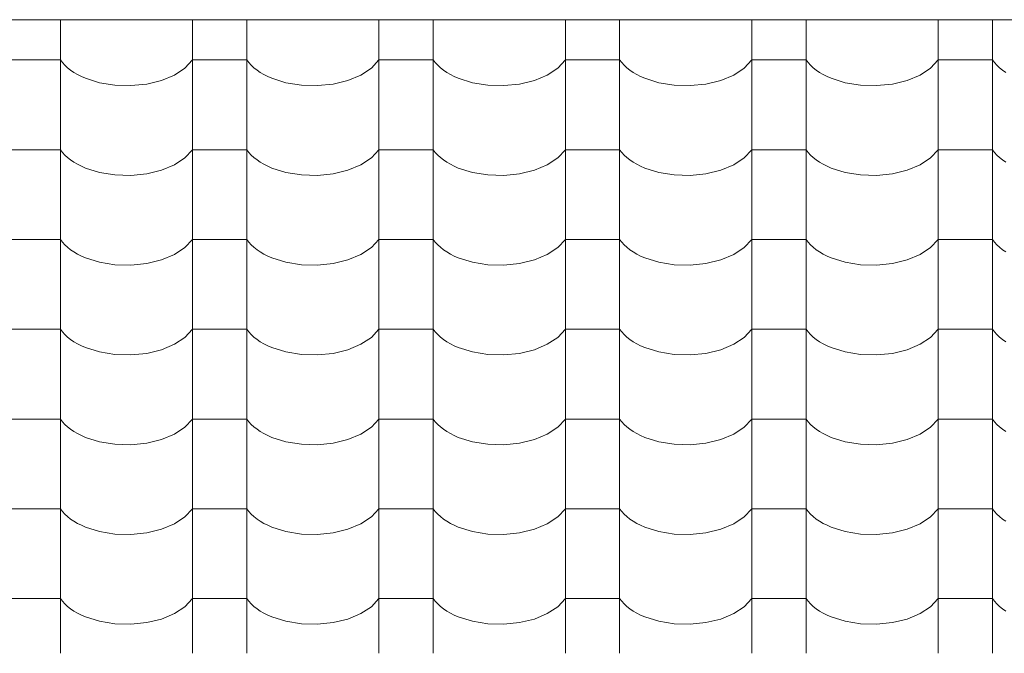
# Model space of a CAD drawing. Units: millimetres. Extents: x -6507 to 175579, y -8175 to 17109.
# Drawn here: x 74116 to 74987, y 678 to 1239 of the extents above; entities that cross this region are included whole.
import ezdxf

# ---------------------------------------------------------------- set-up
doc = ezdxf.new("R2010")
doc.units = ezdxf.units.MM
doc.header["$MEASUREMENT"] = 0
doc.layers.add('Střechy - plášť', color=7, linetype='Continuous')
doc.layers.add('Střechy - plášť_Pero_č.__142', color=7, linetype='Continuous', lineweight=18)

# ---------------------------------------------------------------- blocks, each defined once
blk = doc.blocks.new('*X69', base_point=(70870.56, -6307.92))
at = {"layer": 'Střechy - plášť_Pero_č.__142', "linetype": 'Continuous'}
for p, q in [((74151.94, 1239), (74151.94, 1234.37)), ((74268.9, 1239), (74268.9, 1234.37)), ((74316.94, 1239), (74316.94, 1234.37)), ((74433.9, 1239), (74433.9, 1234.37)), ((74481.94, 1239), (74481.94, 1234.37)), ((74598.9, 1239), (74598.9, 1234.37)), ((74646.94, 1239), (74646.94, 1234.37)), ((74763.9, 1239), (74763.9, 1234.37)), ((74811.94, 1239), (74811.94, 1234.37)), ((74928.9, 1239), (74928.9, 1234.37)), ((74976.94, 1239), (74976.94, 1234.37)), ((74151.94, 1234.37), (74151.94, 1154.93)), ((74268.9, 1234.37), (74268.9, 1154.93)), ((74316.94, 1234.37), (74316.94, 1154.93)), ((74433.9, 1234.37), (74433.9, 1154.93)), ((74481.94, 1234.37), (74481.94, 1154.93)), ((74598.9, 1234.37), (74598.9, 1154.93)), ((74646.94, 1234.37), (74646.94, 1154.93)), ((74763.9, 1234.37), (74763.9, 1154.93)), ((74811.94, 1234.37), (74811.94, 1154.93)), ((74928.9, 1234.37), (74928.9, 1154.93)), ((74976.94, 1234.37), (74976.94, 1154.93)), ((74127.92, 1203.38), (74103.9, 1203.38)), ((74151.94, 1203.38), (74127.92, 1203.38)), ((74151.94, 1203.38), (74153.76, 1200.99)), ((74262.23, 1196.19), (74268.9, 1203.38)), ((74292.92, 1203.38), (74268.9, 1203.38)), ((74316.94, 1203.38), (74292.92, 1203.38)), ((74316.94, 1203.38), (74318.76, 1200.99)), ((74427.23, 1196.19), (74433.9, 1203.38)), ((74457.92, 1203.38), (74433.9, 1203.38)), ((74481.94, 1203.38), (74457.92, 1203.38)), ((74481.94, 1203.38), (74483.76, 1200.99)), ((74592.23, 1196.19), (74598.9, 1203.38)), ((74622.92, 1203.38), (74598.9, 1203.38)), ((74646.94, 1203.38), (74622.92, 1203.38)), ((74646.94, 1203.38), (74648.76, 1200.99)), ((74757.23, 1196.19), (74763.9, 1203.38)), ((74787.92, 1203.38), (74763.9, 1203.38)), ((74811.94, 1203.38), (74787.92, 1203.38)), ((74811.94, 1203.38), (74813.76, 1200.99)), ((74922.23, 1196.19), (74928.9, 1203.38)), ((74952.92, 1203.38), (74928.9, 1203.38)), ((74976.94, 1203.38), (74952.92, 1203.38)), ((74976.94, 1203.38), (74978.76, 1200.99)), ((74153.76, 1200.99), (74155.88, 1198.68)), ((74155.88, 1198.68), (74158.29, 1196.46)), ((74158.29, 1196.46), (74160.97, 1194.35)), ((74160.97, 1194.35), (74163.91, 1192.35)), ((74252.92, 1190.05), (74262.23, 1196.19)), ((74318.76, 1200.99), (74320.88, 1198.68)), ((74320.88, 1198.68), (74323.29, 1196.46)), ((74323.29, 1196.46), (74325.97, 1194.35)), ((74325.97, 1194.35), (74328.91, 1192.35)), ((74417.92, 1190.05), (74427.23, 1196.19)), ((74483.76, 1200.99), (74485.88, 1198.68)), ((74485.88, 1198.68), (74488.29, 1196.46)), ((74488.29, 1196.46), (74490.97, 1194.35)), ((74490.97, 1194.35), (74493.91, 1192.35)), ((74582.92, 1190.05), (74592.23, 1196.19)), ((74648.76, 1200.99), (74650.88, 1198.68)), ((74650.88, 1198.68), (74653.29, 1196.46)), ((74653.29, 1196.46), (74655.97, 1194.35)), ((74655.97, 1194.35), (74658.91, 1192.35)), ((74747.92, 1190.05), (74757.23, 1196.19)), ((74813.76, 1200.99), (74815.88, 1198.68)), ((74815.88, 1198.68), (74818.29, 1196.46)), ((74818.29, 1196.46), (74820.97, 1194.35)), ((74820.97, 1194.35), (74823.91, 1192.35)), ((74912.92, 1190.05), (74922.23, 1196.19)), ((74978.76, 1200.99), (74980.88, 1198.68)), ((74980.88, 1198.68), (74983.29, 1196.46)), ((74983.29, 1196.46), (74985.97, 1194.35)), ((74985.97, 1194.35), (74988.91, 1192.35)), ((74163.91, 1192.35), (74167.1, 1190.48)), ((74167.1, 1190.48), (74170.51, 1188.75)), ((74170.51, 1188.75), (74174.13, 1187.17)), ((74174.13, 1187.17), (74186.57, 1183.25)), ((74241.45, 1185.25), (74252.92, 1190.05)), ((74328.91, 1192.35), (74332.1, 1190.48)), ((74332.1, 1190.48), (74335.51, 1188.75)), ((74335.51, 1188.75), (74339.13, 1187.17)), ((74339.13, 1187.17), (74351.57, 1183.25)), ((74406.45, 1185.25), (74417.92, 1190.05)), ((74493.91, 1192.35), (74497.1, 1190.48)), ((74497.1, 1190.48), (74500.51, 1188.75)), ((74500.51, 1188.75), (74504.13, 1187.17)), ((74504.13, 1187.17), (74516.57, 1183.25)), ((74571.45, 1185.25), (74582.92, 1190.05)), ((74658.91, 1192.35), (74662.1, 1190.48)), ((74662.1, 1190.48), (74665.51, 1188.75)), ((74665.51, 1188.75), (74669.13, 1187.17)), ((74669.13, 1187.17), (74681.57, 1183.25)), ((74736.45, 1185.25), (74747.92, 1190.05)), ((74823.91, 1192.35), (74827.1, 1190.48)), ((74827.1, 1190.48), (74830.51, 1188.75)), ((74830.51, 1188.75), (74834.13, 1187.17)), ((74834.13, 1187.17), (74846.57, 1183.25)), ((74901.45, 1185.25), (74912.92, 1190.05)), ((74186.57, 1183.25), (74200.23, 1181.03)), ((74200.23, 1181.03), (74214.41, 1180.63)), ((74214.41, 1180.63), (74228.39, 1182.06)), ((74228.39, 1182.06), (74241.45, 1185.25)), ((74351.57, 1183.25), (74365.23, 1181.03)), ((74365.23, 1181.03), (74379.41, 1180.63)), ((74379.41, 1180.63), (74393.39, 1182.06)), ((74393.39, 1182.06), (74406.45, 1185.25)), ((74516.57, 1183.25), (74530.23, 1181.03)), ((74530.23, 1181.03), (74544.41, 1180.63)), ((74544.41, 1180.63), (74558.39, 1182.06)), ((74558.39, 1182.06), (74571.45, 1185.25)), ((74681.57, 1183.25), (74695.23, 1181.03)), ((74695.23, 1181.03), (74709.41, 1180.63)), ((74709.41, 1180.63), (74723.39, 1182.06)), ((74723.39, 1182.06), (74736.45, 1185.25)), ((74846.57, 1183.25), (74860.23, 1181.03)), ((74860.23, 1181.03), (74874.41, 1180.63)), ((74874.41, 1180.63), (74888.39, 1182.06)), ((74888.39, 1182.06), (74901.45, 1185.25)), ((74151.94, 1154.93), (74151.94, 1075.49)), ((74268.9, 1154.93), (74268.9, 1075.49)), ((74316.94, 1154.93), (74316.94, 1075.49)), ((74433.9, 1154.93), (74433.9, 1075.49)), ((74481.94, 1154.93), (74481.94, 1075.49)), ((74598.9, 1154.93), (74598.9, 1075.49)), ((74646.94, 1154.93), (74646.94, 1075.49)), ((74763.9, 1154.93), (74763.9, 1075.49)), ((74811.94, 1154.93), (74811.94, 1075.49)), ((74928.9, 1154.93), (74928.9, 1075.49)), ((74976.94, 1154.93), (74976.94, 1075.49)), ((74127.92, 1123.94), (74103.9, 1123.94)), ((74151.94, 1123.94), (74127.92, 1123.94)), ((74151.94, 1123.94), (74153.76, 1121.55)), ((74153.76, 1121.55), (74155.88, 1119.24)), ((74155.88, 1119.24), (74158.29, 1117.02)), ((74158.29, 1117.02), (74160.97, 1114.91)), ((74252.92, 1110.6), (74262.23, 1116.75)), ((74262.23, 1116.75), (74268.9, 1123.94)), ((74292.92, 1123.94), (74268.9, 1123.94)), ((74316.94, 1123.94), (74292.92, 1123.94)), ((74316.94, 1123.94), (74318.76, 1121.55)), ((74318.76, 1121.55), (74320.88, 1119.24)), ((74320.88, 1119.24), (74323.29, 1117.02)), ((74323.29, 1117.02), (74325.97, 1114.91)), ((74417.92, 1110.6), (74427.23, 1116.75)), ((74427.23, 1116.75), (74433.9, 1123.94)), ((74457.92, 1123.94), (74433.9, 1123.94)), ((74481.94, 1123.94), (74457.92, 1123.94)), ((74481.94, 1123.94), (74483.76, 1121.55)), ((74483.76, 1121.55), (74485.88, 1119.24)), ((74485.88, 1119.24), (74488.29, 1117.02)), ((74488.29, 1117.02), (74490.97, 1114.91)), ((74582.92, 1110.6), (74592.23, 1116.75)), ((74592.23, 1116.75), (74598.9, 1123.94)), ((74622.92, 1123.94), (74598.9, 1123.94)), ((74646.94, 1123.94), (74622.92, 1123.94)), ((74646.94, 1123.94), (74648.76, 1121.55)), ((74648.76, 1121.55), (74650.88, 1119.24)), ((74650.88, 1119.24), (74653.29, 1117.02)), ((74653.29, 1117.02), (74655.97, 1114.91)), ((74747.92, 1110.6), (74757.23, 1116.75)), ((74757.23, 1116.75), (74763.9, 1123.94)), ((74787.92, 1123.94), (74763.9, 1123.94)), ((74811.94, 1123.94), (74787.92, 1123.94)), ((74811.94, 1123.94), (74813.76, 1121.55)), ((74813.76, 1121.55), (74815.88, 1119.24)), ((74815.88, 1119.24), (74818.29, 1117.02)), ((74818.29, 1117.02), (74820.97, 1114.91)), ((74912.92, 1110.6), (74922.23, 1116.75)), ((74922.23, 1116.75), (74928.9, 1123.94)), ((74952.92, 1123.94), (74928.9, 1123.94)), ((74976.94, 1123.94), (74952.92, 1123.94)), ((74976.94, 1123.94), (74978.76, 1121.55)), ((74978.76, 1121.55), (74980.88, 1119.24)), ((74980.88, 1119.24), (74983.29, 1117.02)), ((74983.29, 1117.02), (74985.97, 1114.91)), ((74160.97, 1114.91), (74163.91, 1112.91)), ((74163.91, 1112.91), (74167.1, 1111.04)), ((74167.1, 1111.04), (74170.51, 1109.31)), ((74170.51, 1109.31), (74174.13, 1107.73)), ((74174.13, 1107.73), (74186.57, 1103.81)), ((74241.45, 1105.81), (74252.92, 1110.6)), ((74325.97, 1114.91), (74328.91, 1112.91)), ((74328.91, 1112.91), (74332.1, 1111.04)), ((74332.1, 1111.04), (74335.51, 1109.31)), ((74335.51, 1109.31), (74339.13, 1107.73)), ((74339.13, 1107.73), (74351.57, 1103.81)), ((74406.45, 1105.81), (74417.92, 1110.6)), ((74490.97, 1114.91), (74493.91, 1112.91)), ((74493.91, 1112.91), (74497.1, 1111.04)), ((74497.1, 1111.04), (74500.51, 1109.31)), ((74500.51, 1109.31), (74504.13, 1107.73)), ((74504.13, 1107.73), (74516.57, 1103.81)), ((74571.45, 1105.81), (74582.92, 1110.6)), ((74655.97, 1114.91), (74658.91, 1112.91)), ((74658.91, 1112.91), (74662.1, 1111.04)), ((74662.1, 1111.04), (74665.51, 1109.31)), ((74665.51, 1109.31), (74669.13, 1107.73)), ((74669.13, 1107.73), (74681.57, 1103.81)), ((74736.45, 1105.81), (74747.92, 1110.6)), ((74820.97, 1114.91), (74823.91, 1112.91)), ((74823.91, 1112.91), (74827.1, 1111.04)), ((74827.1, 1111.04), (74830.51, 1109.31)), ((74830.51, 1109.31), (74834.13, 1107.73)), ((74834.13, 1107.73), (74846.57, 1103.81)), ((74901.45, 1105.81), (74912.92, 1110.6)), ((74985.97, 1114.91), (74988.91, 1112.91)), ((74186.57, 1103.81), (74200.23, 1101.59)), ((74200.23, 1101.59), (74214.41, 1101.19)), ((74214.41, 1101.19), (74228.39, 1102.62)), ((74228.39, 1102.62), (74241.45, 1105.81)), ((74351.57, 1103.81), (74365.23, 1101.59)), ((74365.23, 1101.59), (74379.41, 1101.19)), ((74379.41, 1101.19), (74393.39, 1102.62)), ((74393.39, 1102.62), (74406.45, 1105.81)), ((74516.57, 1103.81), (74530.23, 1101.59)), ((74530.23, 1101.59), (74544.41, 1101.19)), ((74544.41, 1101.19), (74558.39, 1102.62)), ((74558.39, 1102.62), (74571.45, 1105.81)), ((74681.57, 1103.81), (74695.23, 1101.59)), ((74695.23, 1101.59), (74709.41, 1101.19)), ((74709.41, 1101.19), (74723.39, 1102.62)), ((74723.39, 1102.62), (74736.45, 1105.81)), ((74846.57, 1103.81), (74860.23, 1101.59)), ((74860.23, 1101.59), (74874.41, 1101.19)), ((74874.41, 1101.19), (74888.39, 1102.62)), ((74888.39, 1102.62), (74901.45, 1105.81)), ((74151.94, 1075.49), (74151.94, 996.05)), ((74268.9, 1075.49), (74268.9, 996.05)), ((74316.94, 1075.49), (74316.94, 996.05)), ((74433.9, 1075.49), (74433.9, 996.05)), ((74481.94, 1075.49), (74481.94, 996.05)), ((74598.9, 1075.49), (74598.9, 996.05)), ((74646.94, 1075.49), (74646.94, 996.05)), ((74763.9, 1075.49), (74763.9, 996.05)), ((74811.94, 1075.49), (74811.94, 996.05)), ((74928.9, 1075.49), (74928.9, 996.05)), ((74976.94, 1075.49), (74976.94, 996.05)), ((74127.92, 1044.5), (74103.9, 1044.5)), ((74151.94, 1044.5), (74127.92, 1044.5)), ((74151.94, 1044.5), (74153.76, 1042.11)), ((74153.76, 1042.11), (74155.88, 1039.79)), ((74155.88, 1039.79), (74158.29, 1037.58)), ((74158.29, 1037.58), (74160.97, 1035.47)), ((74252.92, 1031.16), (74262.23, 1037.31)), ((74262.23, 1037.31), (74268.9, 1044.5)), ((74292.92, 1044.5), (74268.9, 1044.5)), ((74316.94, 1044.5), (74292.92, 1044.5)), ((74316.94, 1044.5), (74318.76, 1042.11)), ((74318.76, 1042.11), (74320.88, 1039.79)), ((74320.88, 1039.79), (74323.29, 1037.58)), ((74323.29, 1037.58), (74325.97, 1035.47)), ((74417.92, 1031.16), (74427.23, 1037.31)), ((74427.23, 1037.31), (74433.9, 1044.5)), ((74457.92, 1044.5), (74433.9, 1044.5)), ((74481.94, 1044.5), (74457.92, 1044.5)), ((74481.94, 1044.5), (74483.76, 1042.11)), ((74483.76, 1042.11), (74485.88, 1039.79)), ((74485.88, 1039.79), (74488.29, 1037.58)), ((74488.29, 1037.58), (74490.97, 1035.47)), ((74582.92, 1031.16), (74592.23, 1037.31)), ((74592.23, 1037.31), (74598.9, 1044.5)), ((74622.92, 1044.5), (74598.9, 1044.5)), ((74646.94, 1044.5), (74622.92, 1044.5)), ((74646.94, 1044.5), (74648.76, 1042.11)), ((74648.76, 1042.11), (74650.88, 1039.79)), ((74650.88, 1039.79), (74653.29, 1037.58)), ((74653.29, 1037.58), (74655.97, 1035.47)), ((74747.92, 1031.16), (74757.23, 1037.31)), ((74757.23, 1037.31), (74763.9, 1044.5)), ((74787.92, 1044.5), (74763.9, 1044.5)), ((74811.94, 1044.5), (74787.92, 1044.5)), ((74811.94, 1044.5), (74813.76, 1042.11)), ((74813.76, 1042.11), (74815.88, 1039.79)), ((74815.88, 1039.79), (74818.29, 1037.58)), ((74818.29, 1037.58), (74820.97, 1035.47)), ((74912.92, 1031.16), (74922.23, 1037.31)), ((74922.23, 1037.31), (74928.9, 1044.5)), ((74952.92, 1044.5), (74928.9, 1044.5)), ((74976.94, 1044.5), (74952.92, 1044.5)), ((74976.94, 1044.5), (74978.76, 1042.11)), ((74978.76, 1042.11), (74980.88, 1039.79)), ((74980.88, 1039.79), (74983.29, 1037.58)), ((74983.29, 1037.58), (74985.97, 1035.47)), ((74160.97, 1035.47), (74163.91, 1033.47)), ((74163.91, 1033.47), (74167.1, 1031.6)), ((74167.1, 1031.6), (74170.51, 1029.87)), ((74170.51, 1029.87), (74174.13, 1028.29)), ((74241.45, 1026.37), (74252.92, 1031.16)), ((74325.97, 1035.47), (74328.91, 1033.47)), ((74328.91, 1033.47), (74332.1, 1031.6)), ((74332.1, 1031.6), (74335.51, 1029.87)), ((74335.51, 1029.87), (74339.13, 1028.29)), ((74406.45, 1026.37), (74417.92, 1031.16)), ((74490.97, 1035.47), (74493.91, 1033.47)), ((74493.91, 1033.47), (74497.1, 1031.6)), ((74497.1, 1031.6), (74500.51, 1029.87)), ((74500.51, 1029.87), (74504.13, 1028.29)), ((74571.45, 1026.37), (74582.92, 1031.16)), ((74655.97, 1035.47), (74658.91, 1033.47)), ((74658.91, 1033.47), (74662.1, 1031.6)), ((74662.1, 1031.6), (74665.51, 1029.87)), ((74665.51, 1029.87), (74669.13, 1028.29)), ((74736.45, 1026.37), (74747.92, 1031.16)), ((74820.97, 1035.47), (74823.91, 1033.47)), ((74823.91, 1033.47), (74827.1, 1031.6)), ((74827.1, 1031.6), (74830.51, 1029.87)), ((74830.51, 1029.87), (74834.13, 1028.29)), ((74901.45, 1026.37), (74912.92, 1031.16)), ((74985.97, 1035.47), (74988.91, 1033.47)), ((74174.13, 1028.29), (74186.57, 1024.37)), ((74186.57, 1024.37), (74200.23, 1022.15)), ((74200.23, 1022.15), (74214.41, 1021.75)), ((74214.41, 1021.75), (74228.39, 1023.18)), ((74228.39, 1023.18), (74241.45, 1026.37)), ((74339.13, 1028.29), (74351.57, 1024.37)), ((74351.57, 1024.37), (74365.23, 1022.15)), ((74365.23, 1022.15), (74379.41, 1021.75)), ((74379.41, 1021.75), (74393.39, 1023.18)), ((74393.39, 1023.18), (74406.45, 1026.37)), ((74504.13, 1028.29), (74516.57, 1024.37)), ((74516.57, 1024.37), (74530.23, 1022.15)), ((74530.23, 1022.15), (74544.41, 1021.75)), ((74544.41, 1021.75), (74558.39, 1023.18)), ((74558.39, 1023.18), (74571.45, 1026.37)), ((74669.13, 1028.29), (74681.57, 1024.37)), ((74681.57, 1024.37), (74695.23, 1022.15)), ((74695.23, 1022.15), (74709.41, 1021.75)), ((74709.41, 1021.75), (74723.39, 1023.18)), ((74723.39, 1023.18), (74736.45, 1026.37)), ((74834.13, 1028.29), (74846.57, 1024.37)), ((74846.57, 1024.37), (74860.23, 1022.15)), ((74860.23, 1022.15), (74874.41, 1021.75)), ((74874.41, 1021.75), (74888.39, 1023.18)), ((74888.39, 1023.18), (74901.45, 1026.37)), ((74151.94, 996.05), (74151.94, 916.61)), ((74268.9, 996.05), (74268.9, 916.61)), ((74316.94, 996.05), (74316.94, 916.61)), ((74433.9, 996.05), (74433.9, 916.61)), ((74481.94, 996.05), (74481.94, 916.61)), ((74598.9, 996.05), (74598.9, 916.61)), ((74646.94, 996.05), (74646.94, 916.61)), ((74763.9, 996.05), (74763.9, 916.61)), ((74811.94, 996.05), (74811.94, 916.61)), ((74928.9, 996.05), (74928.9, 916.61)), ((74976.94, 996.05), (74976.94, 916.61)), ((74127.92, 965.06), (74103.9, 965.06)), ((74151.94, 965.06), (74127.92, 965.06)), ((74151.94, 965.06), (74153.76, 962.67)), ((74153.76, 962.67), (74155.88, 960.35)), ((74155.88, 960.35), (74158.29, 958.14)), ((74262.23, 957.87), (74268.9, 965.06)), ((74292.92, 965.06), (74268.9, 965.06)), ((74316.94, 965.06), (74292.92, 965.06)), ((74316.94, 965.06), (74318.76, 962.67)), ((74318.76, 962.67), (74320.88, 960.35)), ((74320.88, 960.35), (74323.29, 958.14)), ((74427.23, 957.87), (74433.9, 965.06)), ((74457.92, 965.06), (74433.9, 965.06)), ((74481.94, 965.06), (74457.92, 965.06)), ((74481.94, 965.06), (74483.76, 962.67)), ((74483.76, 962.67), (74485.88, 960.35)), ((74485.88, 960.35), (74488.29, 958.14)), ((74592.23, 957.87), (74598.9, 965.06)), ((74622.92, 965.06), (74598.9, 965.06)), ((74646.94, 965.06), (74622.92, 965.06)), ((74646.94, 965.06), (74648.76, 962.67)), ((74648.76, 962.67), (74650.88, 960.35)), ((74650.88, 960.35), (74653.29, 958.14)), ((74757.23, 957.87), (74763.9, 965.06)), ((74787.92, 965.06), (74763.9, 965.06)), ((74811.94, 965.06), (74787.92, 965.06)), ((74811.94, 965.06), (74813.76, 962.67)), ((74813.76, 962.67), (74815.88, 960.35)), ((74815.88, 960.35), (74818.29, 958.14)), ((74922.23, 957.87), (74928.9, 965.06)), ((74952.92, 965.06), (74928.9, 965.06)), ((74976.94, 965.06), (74952.92, 965.06)), ((74976.94, 965.06), (74978.76, 962.67)), ((74978.76, 962.67), (74980.88, 960.35)), ((74980.88, 960.35), (74983.29, 958.14)), ((74158.29, 958.14), (74160.97, 956.03)), ((74160.97, 956.03), (74163.91, 954.03)), ((74163.91, 954.03), (74167.1, 952.16)), ((74167.1, 952.16), (74170.51, 950.43)), ((74170.51, 950.43), (74174.13, 948.85)), ((74241.45, 946.93), (74252.92, 951.72)), ((74252.92, 951.72), (74262.23, 957.87)), ((74323.29, 958.14), (74325.97, 956.03)), ((74325.97, 956.03), (74328.91, 954.03)), ((74328.91, 954.03), (74332.1, 952.16)), ((74332.1, 952.16), (74335.51, 950.43)), ((74335.51, 950.43), (74339.13, 948.85)), ((74406.45, 946.93), (74417.92, 951.72)), ((74417.92, 951.72), (74427.23, 957.87)), ((74488.29, 958.14), (74490.97, 956.03)), ((74490.97, 956.03), (74493.91, 954.03)), ((74493.91, 954.03), (74497.1, 952.16)), ((74497.1, 952.16), (74500.51, 950.43)), ((74500.51, 950.43), (74504.13, 948.85)), ((74571.45, 946.93), (74582.92, 951.72)), ((74582.92, 951.72), (74592.23, 957.87)), ((74653.29, 958.14), (74655.97, 956.03)), ((74655.97, 956.03), (74658.91, 954.03)), ((74658.91, 954.03), (74662.1, 952.16)), ((74662.1, 952.16), (74665.51, 950.43)), ((74665.51, 950.43), (74669.13, 948.85)), ((74736.45, 946.93), (74747.92, 951.72)), ((74747.92, 951.72), (74757.23, 957.87)), ((74818.29, 958.14), (74820.97, 956.03)), ((74820.97, 956.03), (74823.91, 954.03)), ((74823.91, 954.03), (74827.1, 952.16)), ((74827.1, 952.16), (74830.51, 950.43)), ((74830.51, 950.43), (74834.13, 948.85)), ((74901.45, 946.93), (74912.92, 951.72)), ((74912.92, 951.72), (74922.23, 957.87)), ((74983.29, 958.14), (74985.97, 956.03)), ((74985.97, 956.03), (74988.91, 954.03)), ((74174.13, 948.85), (74186.57, 944.93)), ((74186.57, 944.93), (74200.23, 942.71)), ((74200.23, 942.71), (74214.41, 942.31)), ((74214.41, 942.31), (74228.39, 943.74)), ((74228.39, 943.74), (74241.45, 946.93)), ((74339.13, 948.85), (74351.57, 944.93)), ((74351.57, 944.93), (74365.23, 942.71)), ((74365.23, 942.71), (74379.41, 942.31)), ((74379.41, 942.31), (74393.39, 943.74)), ((74393.39, 943.74), (74406.45, 946.93)), ((74504.13, 948.85), (74516.57, 944.93)), ((74516.57, 944.93), (74530.23, 942.71)), ((74530.23, 942.71), (74544.41, 942.31)), ((74544.41, 942.31), (74558.39, 943.74)), ((74558.39, 943.74), (74571.45, 946.93)), ((74669.13, 948.85), (74681.57, 944.93)), ((74681.57, 944.93), (74695.23, 942.71)), ((74695.23, 942.71), (74709.41, 942.31)), ((74709.41, 942.31), (74723.39, 943.74)), ((74723.39, 943.74), (74736.45, 946.93)), ((74834.13, 948.85), (74846.57, 944.93)), ((74846.57, 944.93), (74860.23, 942.71)), ((74860.23, 942.71), (74874.41, 942.31)), ((74874.41, 942.31), (74888.39, 943.74)), ((74888.39, 943.74), (74901.45, 946.93)), ((74151.94, 916.61), (74151.94, 837.17)), ((74268.9, 916.61), (74268.9, 837.17)), ((74316.94, 916.61), (74316.94, 837.17)), ((74433.9, 916.61), (74433.9, 837.17)), ((74481.94, 916.61), (74481.94, 837.17)), ((74598.9, 916.61), (74598.9, 837.17)), ((74646.94, 916.61), (74646.94, 837.17)), ((74763.9, 916.61), (74763.9, 837.17)), ((74811.94, 916.61), (74811.94, 837.17)), ((74928.9, 916.61), (74928.9, 837.17)), ((74976.94, 916.61), (74976.94, 837.17)), ((74127.92, 885.62), (74103.9, 885.62)), ((74151.94, 885.62), (74127.92, 885.62)), ((74151.94, 885.62), (74153.76, 883.23)), ((74153.76, 883.23), (74155.88, 880.91)), ((74155.88, 880.91), (74158.29, 878.7)), ((74262.23, 878.43), (74268.9, 885.62)), ((74292.92, 885.62), (74268.9, 885.62)), ((74316.94, 885.62), (74292.92, 885.62)), ((74316.94, 885.62), (74318.76, 883.23)), ((74318.76, 883.23), (74320.88, 880.91)), ((74320.88, 880.91), (74323.29, 878.7)), ((74427.23, 878.43), (74433.9, 885.62)), ((74457.92, 885.62), (74433.9, 885.62)), ((74481.94, 885.62), (74457.92, 885.62)), ((74481.94, 885.62), (74483.76, 883.23)), ((74483.76, 883.23), (74485.88, 880.91)), ((74485.88, 880.91), (74488.29, 878.7)), ((74592.23, 878.43), (74598.9, 885.62)), ((74622.92, 885.62), (74598.9, 885.62)), ((74646.94, 885.62), (74622.92, 885.62)), ((74646.94, 885.62), (74648.76, 883.23)), ((74648.76, 883.23), (74650.88, 880.91)), ((74650.88, 880.91), (74653.29, 878.7)), ((74757.23, 878.43), (74763.9, 885.62)), ((74787.92, 885.62), (74763.9, 885.62)), ((74811.94, 885.62), (74787.92, 885.62)), ((74811.94, 885.62), (74813.76, 883.23)), ((74813.76, 883.23), (74815.88, 880.91)), ((74815.88, 880.91), (74818.29, 878.7)), ((74922.23, 878.43), (74928.9, 885.62)), ((74952.92, 885.62), (74928.9, 885.62)), ((74976.94, 885.62), (74952.92, 885.62)), ((74976.94, 885.62), (74978.76, 883.23)), ((74978.76, 883.23), (74980.88, 880.91)), ((74980.88, 880.91), (74983.29, 878.7)), ((74158.29, 878.7), (74160.97, 876.58)), ((74160.97, 876.58), (74163.91, 874.59)), ((74163.91, 874.59), (74167.1, 872.72)), ((74167.1, 872.72), (74170.51, 870.99)), ((74241.45, 867.49), (74252.92, 872.28)), ((74252.92, 872.28), (74262.23, 878.43)), ((74323.29, 878.7), (74325.97, 876.58)), ((74325.97, 876.58), (74328.91, 874.59)), ((74328.91, 874.59), (74332.1, 872.72)), ((74332.1, 872.72), (74335.51, 870.99)), ((74406.45, 867.49), (74417.92, 872.28)), ((74417.92, 872.28), (74427.23, 878.43)), ((74488.29, 878.7), (74490.97, 876.58)), ((74490.97, 876.58), (74493.91, 874.59)), ((74493.91, 874.59), (74497.1, 872.72)), ((74497.1, 872.72), (74500.51, 870.99)), ((74571.45, 867.49), (74582.92, 872.28)), ((74582.92, 872.28), (74592.23, 878.43)), ((74653.29, 878.7), (74655.97, 876.58)), ((74655.97, 876.58), (74658.91, 874.59)), ((74658.91, 874.59), (74662.1, 872.72)), ((74662.1, 872.72), (74665.51, 870.99)), ((74736.45, 867.49), (74747.92, 872.28)), ((74747.92, 872.28), (74757.23, 878.43)), ((74818.29, 878.7), (74820.97, 876.58)), ((74820.97, 876.58), (74823.91, 874.59)), ((74823.91, 874.59), (74827.1, 872.72)), ((74827.1, 872.72), (74830.51, 870.99)), ((74901.45, 867.49), (74912.92, 872.28)), ((74912.92, 872.28), (74922.23, 878.43)), ((74983.29, 878.7), (74985.97, 876.58)), ((74985.97, 876.58), (74988.91, 874.59)), ((74170.51, 870.99), (74174.13, 869.41)), ((74174.13, 869.41), (74186.57, 865.49)), ((74186.57, 865.49), (74200.23, 863.27)), ((74200.23, 863.27), (74214.41, 862.87)), ((74214.41, 862.87), (74228.39, 864.3)), ((74228.39, 864.3), (74241.45, 867.49)), ((74335.51, 870.99), (74339.13, 869.41)), ((74339.13, 869.41), (74351.57, 865.49)), ((74351.57, 865.49), (74365.23, 863.27)), ((74365.23, 863.27), (74379.41, 862.87)), ((74379.41, 862.87), (74393.39, 864.3)), ((74393.39, 864.3), (74406.45, 867.49)), ((74500.51, 870.99), (74504.13, 869.41)), ((74504.13, 869.41), (74516.57, 865.49)), ((74516.57, 865.49), (74530.23, 863.27)), ((74530.23, 863.27), (74544.41, 862.87)), ((74544.41, 862.87), (74558.39, 864.3)), ((74558.39, 864.3), (74571.45, 867.49)), ((74665.51, 870.99), (74669.13, 869.41)), ((74669.13, 869.41), (74681.57, 865.49)), ((74681.57, 865.49), (74695.23, 863.27)), ((74695.23, 863.27), (74709.41, 862.87)), ((74709.41, 862.87), (74723.39, 864.3)), ((74723.39, 864.3), (74736.45, 867.49)), ((74830.51, 870.99), (74834.13, 869.41)), ((74834.13, 869.41), (74846.57, 865.49)), ((74846.57, 865.49), (74860.23, 863.27)), ((74860.23, 863.27), (74874.41, 862.87)), ((74874.41, 862.87), (74888.39, 864.3)), ((74888.39, 864.3), (74901.45, 867.49)), ((74151.94, 837.17), (74151.94, 757.73)), ((74268.9, 837.17), (74268.9, 757.73)), ((74316.94, 837.17), (74316.94, 757.73)), ((74433.9, 837.17), (74433.9, 757.73)), ((74481.94, 837.17), (74481.94, 757.73)), ((74598.9, 837.17), (74598.9, 757.73)), ((74646.94, 837.17), (74646.94, 757.73)), ((74763.9, 837.17), (74763.9, 757.73)), ((74811.94, 837.17), (74811.94, 757.73)), ((74928.9, 837.17), (74928.9, 757.73)), ((74976.94, 837.17), (74976.94, 757.73)), ((74127.92, 806.18), (74103.9, 806.18)), ((74151.94, 806.18), (74127.92, 806.18)), ((74151.94, 806.18), (74153.76, 803.79)), ((74153.76, 803.79), (74155.88, 801.47)), ((74262.23, 798.99), (74268.9, 806.18)), ((74292.92, 806.18), (74268.9, 806.18)), ((74316.94, 806.18), (74292.92, 806.18)), ((74316.94, 806.18), (74318.76, 803.79)), ((74318.76, 803.79), (74320.88, 801.47)), ((74427.23, 798.99), (74433.9, 806.18)), ((74457.92, 806.18), (74433.9, 806.18)), ((74481.94, 806.18), (74457.92, 806.18)), ((74481.94, 806.18), (74483.76, 803.79)), ((74483.76, 803.79), (74485.88, 801.47)), ((74592.23, 798.99), (74598.9, 806.18)), ((74622.92, 806.18), (74598.9, 806.18)), ((74646.94, 806.18), (74622.92, 806.18)), ((74646.94, 806.18), (74648.76, 803.79)), ((74648.76, 803.79), (74650.88, 801.47)), ((74757.23, 798.99), (74763.9, 806.18)), ((74787.92, 806.18), (74763.9, 806.18)), ((74811.94, 806.18), (74787.92, 806.18)), ((74811.94, 806.18), (74813.76, 803.79)), ((74813.76, 803.79), (74815.88, 801.47)), ((74922.23, 798.99), (74928.9, 806.18)), ((74952.92, 806.18), (74928.9, 806.18)), ((74976.94, 806.18), (74952.92, 806.18)), ((74976.94, 806.18), (74978.76, 803.79)), ((74978.76, 803.79), (74980.88, 801.47)), ((74155.88, 801.47), (74158.29, 799.26)), ((74158.29, 799.26), (74160.97, 797.14)), ((74160.97, 797.14), (74163.91, 795.15)), ((74163.91, 795.15), (74167.1, 793.28)), ((74167.1, 793.28), (74170.51, 791.55)), ((74252.92, 792.84), (74262.23, 798.99)), ((74320.88, 801.47), (74323.29, 799.26)), ((74323.29, 799.26), (74325.97, 797.14)), ((74325.97, 797.14), (74328.91, 795.15)), ((74328.91, 795.15), (74332.1, 793.28)), ((74332.1, 793.28), (74335.51, 791.55)), ((74417.92, 792.84), (74427.23, 798.99)), ((74485.88, 801.47), (74488.29, 799.26)), ((74488.29, 799.26), (74490.97, 797.14)), ((74490.97, 797.14), (74493.91, 795.15)), ((74493.91, 795.15), (74497.1, 793.28)), ((74497.1, 793.28), (74500.51, 791.55)), ((74582.92, 792.84), (74592.23, 798.99)), ((74650.88, 801.47), (74653.29, 799.26)), ((74653.29, 799.26), (74655.97, 797.14)), ((74655.97, 797.14), (74658.91, 795.15)), ((74658.91, 795.15), (74662.1, 793.28)), ((74662.1, 793.28), (74665.51, 791.55)), ((74747.92, 792.84), (74757.23, 798.99)), ((74815.88, 801.47), (74818.29, 799.26)), ((74818.29, 799.26), (74820.97, 797.14)), ((74820.97, 797.14), (74823.91, 795.15)), ((74823.91, 795.15), (74827.1, 793.28)), ((74827.1, 793.28), (74830.51, 791.55)), ((74912.92, 792.84), (74922.23, 798.99)), ((74980.88, 801.47), (74983.29, 799.26)), ((74983.29, 799.26), (74985.97, 797.14)), ((74985.97, 797.14), (74988.91, 795.15)), ((74170.51, 791.55), (74174.13, 789.97)), ((74174.13, 789.97), (74186.57, 786.05)), ((74186.57, 786.05), (74200.23, 783.83)), ((74214.41, 783.43), (74228.39, 784.86)), ((74228.39, 784.86), (74241.45, 788.05)), ((74241.45, 788.05), (74252.92, 792.84)), ((74335.51, 791.55), (74339.13, 789.97)), ((74339.13, 789.97), (74351.57, 786.05)), ((74351.57, 786.05), (74365.23, 783.83)), ((74379.41, 783.43), (74393.39, 784.86)), ((74393.39, 784.86), (74406.45, 788.05)), ((74406.45, 788.05), (74417.92, 792.84)), ((74500.51, 791.55), (74504.13, 789.97)), ((74504.13, 789.97), (74516.57, 786.05)), ((74516.57, 786.05), (74530.23, 783.83)), ((74544.41, 783.43), (74558.39, 784.86)), ((74558.39, 784.86), (74571.45, 788.05)), ((74571.45, 788.05), (74582.92, 792.84)), ((74665.51, 791.55), (74669.13, 789.97)), ((74669.13, 789.97), (74681.57, 786.05)), ((74681.57, 786.05), (74695.23, 783.83)), ((74709.41, 783.43), (74723.39, 784.86)), ((74723.39, 784.86), (74736.45, 788.05)), ((74736.45, 788.05), (74747.92, 792.84)), ((74830.51, 791.55), (74834.13, 789.97)), ((74834.13, 789.97), (74846.57, 786.05)), ((74846.57, 786.05), (74860.23, 783.83)), ((74874.41, 783.43), (74888.39, 784.86)), ((74888.39, 784.86), (74901.45, 788.05)), ((74901.45, 788.05), (74912.92, 792.84)), ((74200.23, 783.83), (74214.41, 783.43)), ((74365.23, 783.83), (74379.41, 783.43)), ((74530.23, 783.83), (74544.41, 783.43)), ((74695.23, 783.83), (74709.41, 783.43)), ((74860.23, 783.83), (74874.41, 783.43)), ((74151.94, 757.73), (74151.94, 678.29)), ((74268.9, 757.73), (74268.9, 678.29)), ((74316.94, 757.73), (74316.94, 678.29)), ((74433.9, 757.73), (74433.9, 678.29)), ((74481.94, 757.73), (74481.94, 678.29)), ((74598.9, 757.73), (74598.9, 678.29)), ((74646.94, 757.73), (74646.94, 678.29)), ((74763.9, 757.73), (74763.9, 678.29)), ((74811.94, 757.73), (74811.94, 678.29)), ((74928.9, 757.73), (74928.9, 678.29)), ((74976.94, 757.73), (74976.94, 678.29)), ((74127.92, 726.74), (74103.9, 726.74)), ((74151.94, 726.74), (74127.92, 726.74)), ((74151.94, 726.74), (74153.76, 724.35)), ((74153.76, 724.35), (74155.88, 722.03)), ((74262.23, 719.55), (74268.9, 726.74)), ((74292.92, 726.74), (74268.9, 726.74)), ((74316.94, 726.74), (74292.92, 726.74)), ((74316.94, 726.74), (74318.76, 724.35)), ((74318.76, 724.35), (74320.88, 722.03)), ((74427.23, 719.55), (74433.9, 726.74)), ((74457.92, 726.74), (74433.9, 726.74)), ((74481.94, 726.74), (74457.92, 726.74)), ((74481.94, 726.74), (74483.76, 724.35)), ((74483.76, 724.35), (74485.88, 722.03)), ((74592.23, 719.55), (74598.9, 726.74)), ((74622.92, 726.74), (74598.9, 726.74)), ((74646.94, 726.74), (74622.92, 726.74)), ((74646.94, 726.74), (74648.76, 724.35)), ((74648.76, 724.35), (74650.88, 722.03)), ((74757.23, 719.55), (74763.9, 726.74)), ((74787.92, 726.74), (74763.9, 726.74)), ((74811.94, 726.74), (74787.92, 726.74)), ((74811.94, 726.74), (74813.76, 724.35)), ((74813.76, 724.35), (74815.88, 722.03)), ((74922.23, 719.55), (74928.9, 726.74)), ((74952.92, 726.74), (74928.9, 726.74)), ((74976.94, 726.74), (74952.92, 726.74)), ((74976.94, 726.74), (74978.76, 724.35)), ((74978.76, 724.35), (74980.88, 722.03)), ((74155.88, 722.03), (74158.29, 719.82)), ((74158.29, 719.82), (74160.97, 717.7)), ((74160.97, 717.7), (74163.91, 715.71)), ((74163.91, 715.71), (74167.1, 713.84)), ((74252.92, 713.4), (74262.23, 719.55)), ((74320.88, 722.03), (74323.29, 719.82)), ((74323.29, 719.82), (74325.97, 717.7)), ((74325.97, 717.7), (74328.91, 715.71)), ((74328.91, 715.71), (74332.1, 713.84)), ((74417.92, 713.4), (74427.23, 719.55)), ((74485.88, 722.03), (74488.29, 719.82)), ((74488.29, 719.82), (74490.97, 717.7)), ((74490.97, 717.7), (74493.91, 715.71)), ((74493.91, 715.71), (74497.1, 713.84)), ((74582.92, 713.4), (74592.23, 719.55)), ((74650.88, 722.03), (74653.29, 719.82)), ((74653.29, 719.82), (74655.97, 717.7)), ((74655.97, 717.7), (74658.91, 715.71)), ((74658.91, 715.71), (74662.1, 713.84)), ((74747.92, 713.4), (74757.23, 719.55)), ((74815.88, 722.03), (74818.29, 719.82)), ((74818.29, 719.82), (74820.97, 717.7)), ((74820.97, 717.7), (74823.91, 715.71)), ((74823.91, 715.71), (74827.1, 713.84)), ((74912.92, 713.4), (74922.23, 719.55)), ((74980.88, 722.03), (74983.29, 719.82)), ((74983.29, 719.82), (74985.97, 717.7)), ((74985.97, 717.7), (74988.91, 715.71)), ((74167.1, 713.84), (74170.51, 712.11)), ((74170.51, 712.11), (74174.13, 710.53)), ((74174.13, 710.53), (74186.57, 706.61)), ((74186.57, 706.61), (74200.23, 704.39)), ((74228.39, 705.42), (74241.45, 708.61)), ((74241.45, 708.61), (74252.92, 713.4)), ((74332.1, 713.84), (74335.51, 712.11)), ((74335.51, 712.11), (74339.13, 710.53)), ((74339.13, 710.53), (74351.57, 706.61)), ((74351.57, 706.61), (74365.23, 704.39)), ((74393.39, 705.42), (74406.45, 708.61)), ((74406.45, 708.61), (74417.92, 713.4)), ((74497.1, 713.84), (74500.51, 712.11)), ((74500.51, 712.11), (74504.13, 710.53)), ((74504.13, 710.53), (74516.57, 706.61)), ((74516.57, 706.61), (74530.23, 704.39)), ((74558.39, 705.42), (74571.45, 708.61)), ((74571.45, 708.61), (74582.92, 713.4)), ((74662.1, 713.84), (74665.51, 712.11)), ((74665.51, 712.11), (74669.13, 710.53)), ((74669.13, 710.53), (74681.57, 706.61)), ((74681.57, 706.61), (74695.23, 704.39)), ((74723.39, 705.42), (74736.45, 708.61)), ((74736.45, 708.61), (74747.92, 713.4)), ((74827.1, 713.84), (74830.51, 712.11)), ((74830.51, 712.11), (74834.13, 710.53)), ((74834.13, 710.53), (74846.57, 706.61)), ((74846.57, 706.61), (74860.23, 704.39)), ((74888.39, 705.42), (74901.45, 708.61)), ((74901.45, 708.61), (74912.92, 713.4)), ((74200.23, 704.39), (74214.41, 703.99)), ((74214.41, 703.99), (74228.39, 705.42)), ((74365.23, 704.39), (74379.41, 703.99)), ((74379.41, 703.99), (74393.39, 705.42)), ((74530.23, 704.39), (74544.41, 703.99)), ((74544.41, 703.99), (74558.39, 705.42)), ((74695.23, 704.39), (74709.41, 703.99)), ((74709.41, 703.99), (74723.39, 705.42)), ((74860.23, 704.39), (74874.41, 703.99)), ((74874.41, 703.99), (74888.39, 705.42))]:
    blk.add_line(p, q, dxfattribs=at)
blk = doc.blocks.new('Řez_43_1', base_point=(70870.56, -6307.92))
at = {"layer": 'Střechy - plášť_Pero_č.__142', "linetype": 'Continuous'}
blk.add_line((69757.84, 1239), (75707.92, 1239), dxfattribs=at)
at = {"layer": 'Střechy - plášť'}
blk.add_blockref('*X69', (70870.56, -6307.92), dxfattribs=at)

msp = doc.modelspace()

# ---------------------------------------------------------------- block references
at = {"layer": 'Střechy - plášť'}
msp.add_blockref('Řez_43_1', (70870.56, -6307.92), dxfattribs=at)

doc.saveas('drawing.dxf')
